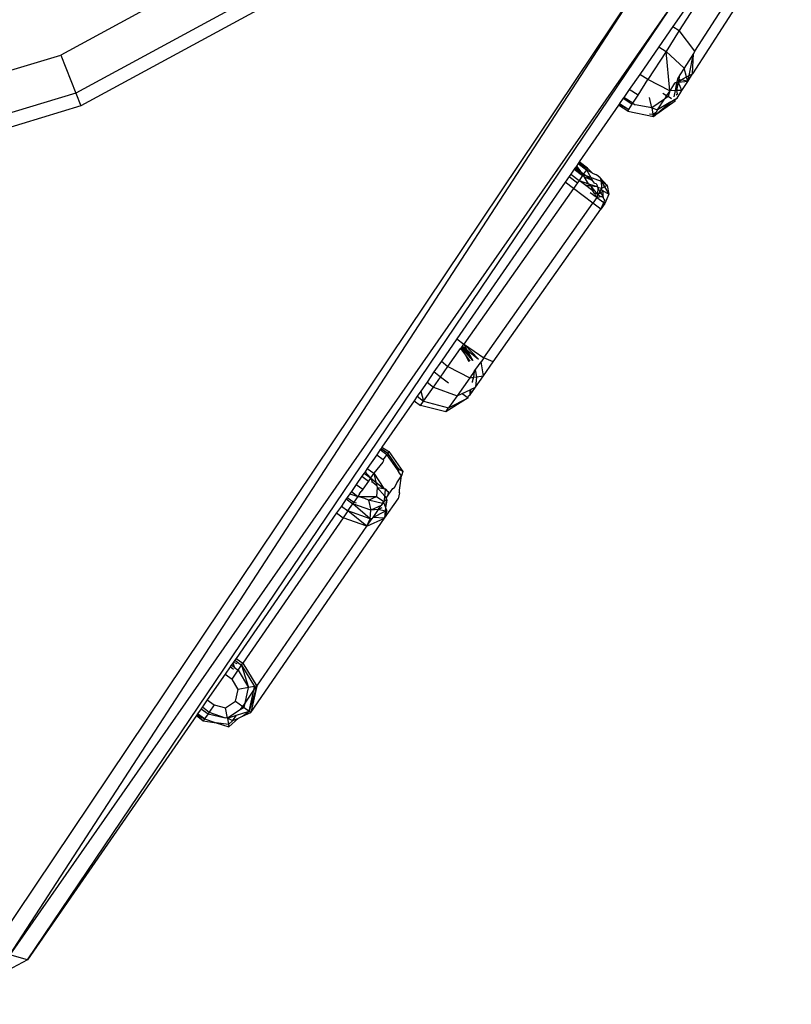
# Model space of a CAD drawing. Units: millimetres. Extents: x 405115 to 412047, y 51830 to 56912.
# Drawn here: x 409905 to 409929, y 55160 to 55191 of the extents above; entities that cross this region are included whole.
import ezdxf

# ---------------------------------------------------------------- set-up
doc = ezdxf.new("R2010")
doc.units = ezdxf.units.MM
doc.layers.add('МАФЫ НАШИ', color=7, linetype='Continuous', lineweight=25)

# ---------------------------------------------------------------- blocks, each defined once
blk = doc.blocks.new('те7989ж')
at = {"layer": 'МАФЫ НАШИ'}
for p, q in [((409918.535, 55196.645), (409906.34, 55190.024)), ((409919.222, 55195.559), (409906.811, 55188.82)), ((409919.452, 55195.197), (409906.968, 55188.419)), ((409928.411, 55194.852), (409925.816, 55190.792)), ((409926.31, 55190.141), (409929.218, 55194.692)), ((409929.344, 55194.299), (409926.236, 55189.434)), ((409925.505, 55193.659), (409904.166, 55161.841)), ((409904.728, 55161.686), (409925.505, 55193.659)), ((409926.345, 55192.702), (409904.728, 55161.686)), ((409905.29, 55161.53), (409926.345, 55192.702)), ((409926.623, 55192.381), (409925.614, 55190.922)), ((409925.614, 55190.922), (409925.172, 55190.284)), ((409925.614, 55190.922), (409925.816, 55190.792)), ((409925.816, 55190.792), (409925.398, 55190.139)), ((409926.31, 55190.141), (409925.816, 55190.792)), ((409892.645, 55185.896), (409906.34, 55190.024)), ((409906.34, 55190.024), (409906.811, 55188.82)), ((409925.172, 55190.284), (409924.572, 55189.415)), ((409925.398, 55190.139), (409924.83, 55189.25)), ((409925.172, 55190.284), (409925.398, 55190.139)), ((409925.514, 55188.896), (409925.398, 55190.139)), ((409925.97, 55189.609), (409925.398, 55190.139)), ((409926.267, 55190.073), (409925.97, 55189.609)), ((409926.125, 55189.377), (409926.267, 55190.073)), ((409926.236, 55189.434), (409926.267, 55190.073)), ((409926.31, 55190.141), (409926.267, 55190.073)), ((409924.572, 55189.415), (409924.241, 55188.937)), ((409924.83, 55189.25), (409924.572, 55189.415)), ((409925.835, 55189.398), (409925.757, 55189.276)), ((409925.81, 55189.263), (409925.835, 55189.398)), ((409925.97, 55189.609), (409925.835, 55189.398)), ((409926.044, 55189.334), (409925.97, 55189.609)), ((409926.044, 55189.334), (409926.125, 55189.377)), ((409926.081, 55189.194), (409926.236, 55189.434)), ((409926.081, 55189.194), (409926.125, 55189.377)), ((409926.125, 55189.377), (409926.236, 55189.434)), ((409924.516, 55188.759), (409924.83, 55189.25)), ((409925.514, 55188.896), (409924.83, 55189.25)), ((409925.636, 55189.086), (409925.514, 55188.896)), ((409925.669, 55189.138), (409925.636, 55189.086)), ((409925.737, 55189.173), (409925.669, 55189.138)), ((409925.732, 55189.146), (409925.669, 55189.138)), ((409925.732, 55189.146), (409925.684, 55188.901)), ((409925.737, 55189.173), (409925.732, 55189.146)), ((409925.79, 55189.154), (409925.732, 55189.146)), ((409925.732, 55189.146), (409925.743, 55188.903)), ((409925.757, 55189.276), (409925.737, 55189.173)), ((409925.743, 55188.903), (409925.79, 55189.154)), ((409925.81, 55189.263), (409925.757, 55189.276)), ((409925.79, 55189.154), (409925.8, 55189.206)), ((409926.081, 55189.194), (409925.79, 55189.154)), ((409925.898, 55188.908), (409925.79, 55189.154)), ((409925.8, 55189.206), (409925.81, 55189.263)), ((409925.8, 55189.206), (409925.859, 55189.215)), ((409925.859, 55189.215), (409925.81, 55189.263)), ((409925.859, 55189.215), (409925.876, 55189.246)), ((409925.901, 55189.24), (409925.859, 55189.215)), ((409925.876, 55189.246), (409926.044, 55189.334)), ((409925.898, 55188.908), (409926.081, 55189.194)), ((409926.081, 55189.194), (409925.901, 55189.24)), ((409926.081, 55189.194), (409926.044, 55189.334)), ((409906.811, 55188.82), (409892.884, 55184.623)), ((409906.811, 55188.82), (409906.968, 55188.419)), ((409924.241, 55188.937), (409924.07, 55188.689)), ((409924.516, 55188.759), (409924.241, 55188.937)), ((409924.354, 55188.507), (409924.516, 55188.759)), ((409925.302, 55188.825), (409925.418, 55188.746)), ((409925.418, 55188.746), (409925.348, 55188.636)), ((409925.514, 55188.896), (409925.418, 55188.746)), ((409925.418, 55188.746), (409925.462, 55188.716)), ((409925.514, 55188.896), (409925.462, 55188.716)), ((409925.684, 55188.901), (409925.514, 55188.896)), ((409925.684, 55188.901), (409925.645, 55188.707)), ((409925.743, 55188.903), (409925.684, 55188.901)), ((409925.717, 55188.765), (409925.76, 55188.798)), ((409925.898, 55188.908), (409925.743, 55188.903)), ((409925.76, 55188.798), (409925.743, 55188.903)), ((409925.744, 55188.668), (409925.898, 55188.908)), ((409923.898, 55188.441), (409922.666, 55186.659)), ((409923.921, 55188.474), (409923.898, 55188.441)), ((409924.192, 55188.253), (409923.898, 55188.441)), ((409923.936, 55188.496), (409923.921, 55188.474)), ((409923.921, 55188.474), (409924.228, 55188.309)), ((409924.05, 55188.661), (409923.936, 55188.496)), ((409923.936, 55188.496), (409924.228, 55188.309)), ((409924.07, 55188.689), (409924.05, 55188.661)), ((409924.05, 55188.661), (409924.336, 55188.478)), ((409924.354, 55188.507), (409924.07, 55188.689)), ((409924.228, 55188.309), (409924.336, 55188.478)), ((409924.336, 55188.478), (409924.354, 55188.507)), ((409924.354, 55188.507), (409924.428, 55188.459)), ((409924.947, 55188.356), (409924.428, 55188.459)), ((409924.947, 55188.356), (409924.882, 55188.684)), ((409925.348, 55188.636), (409924.947, 55188.356)), ((409925.681, 55188.567), (409925, 55188.091)), ((409925, 55188.091), (409925.548, 55188.55)), ((409925.133, 55188.3), (409925.348, 55188.636)), ((409925.548, 55188.55), (409925.133, 55188.3)), ((409925.462, 55188.716), (409925.348, 55188.636)), ((409925.566, 55188.645), (409925.462, 55188.716)), ((409925.548, 55188.55), (409925.632, 55188.6)), ((409925.694, 55188.637), (409925.632, 55188.6)), ((409925.681, 55188.567), (409925.632, 55188.6)), ((409925.681, 55188.567), (409925.694, 55188.637)), ((409925.694, 55188.637), (409925.744, 55188.668)), ((409906.968, 55188.419), (409904.486, 55187.671)), ((409924.192, 55188.253), (409924.228, 55188.309)), ((409924.192, 55188.253), (409925, 55188.091)), ((409924.876, 55188.171), (409924.987, 55188.158)), ((409924.947, 55188.356), (409924.987, 55188.158)), ((409924.947, 55188.356), (409925.133, 55188.3)), ((409924.987, 55188.158), (409925.087, 55188.228)), ((409925, 55188.091), (409924.987, 55188.158)), ((409925.087, 55188.228), (409925, 55188.091)), ((409925.133, 55188.3), (409925.087, 55188.228)), ((409922.631, 55186.608), (409922.574, 55186.526)), ((409922.65, 55186.636), (409922.631, 55186.608)), ((409922.631, 55186.608), (409922.891, 55186.405)), ((409922.666, 55186.659), (409922.65, 55186.636)), ((409922.65, 55186.636), (409922.926, 55186.457)), ((409922.65, 55186.636), (409922.891, 55186.405)), ((409922.926, 55186.457), (409922.666, 55186.659)), ((409922.401, 55186.276), (409922.35, 55186.202)), ((409922.506, 55186.428), (409922.401, 55186.276)), ((409922.401, 55186.276), (409922.658, 55186.075)), ((409922.526, 55186.456), (409922.506, 55186.428)), ((409922.506, 55186.428), (409922.764, 55186.227)), ((409922.542, 55186.479), (409922.526, 55186.456)), ((409922.526, 55186.456), (409922.764, 55186.227)), ((409922.526, 55186.456), (409922.714, 55186.344)), ((409922.574, 55186.526), (409922.542, 55186.479)), ((409922.714, 55186.344), (409922.542, 55186.479)), ((409922.574, 55186.526), (409922.714, 55186.344)), ((409922.714, 55186.344), (409922.732, 55186.322)), ((409922.732, 55186.322), (409922.784, 55186.255)), ((409922.732, 55186.322), (409922.8, 55186.277)), ((409922.8, 55186.277), (409922.764, 55186.227)), ((409922.8, 55186.277), (409922.784, 55186.255)), ((409922.891, 55186.405), (409922.8, 55186.277)), ((409922.8, 55186.277), (409922.87, 55186.225)), ((409922.926, 55186.457), (409922.891, 55186.405)), ((409923.087, 55186.307), (409922.891, 55186.405)), ((409922.891, 55186.405), (409923.078, 55186.069)), ((409922.926, 55186.457), (409923.087, 55186.307)), ((409923.087, 55186.307), (409923.204, 55186.248)), ((409922.226, 55186.022), (409918.813, 55181.087)), ((409922.35, 55186.202), (409922.226, 55186.022)), ((409922.481, 55185.823), (409922.226, 55186.022)), ((409922.35, 55186.202), (409922.606, 55186.002)), ((409922.606, 55186.002), (409922.481, 55185.823)), ((409922.658, 55186.075), (409922.606, 55186.002)), ((409922.764, 55186.227), (409922.658, 55186.075)), ((409922.658, 55186.075), (409922.956, 55185.972)), ((409922.827, 55185.949), (409922.658, 55186.075)), ((409922.784, 55186.255), (409922.764, 55186.227)), ((409922.831, 55186.177), (409922.764, 55186.227)), ((409922.784, 55186.255), (409922.87, 55186.225)), ((409922.784, 55186.255), (409922.831, 55186.177)), ((409923.092, 55185.75), (409922.827, 55185.949)), ((409922.827, 55185.949), (409922.995, 55185.909)), ((409923.078, 55186.069), (409922.831, 55186.177)), ((409922.956, 55185.972), (409922.831, 55186.177)), ((409922.87, 55186.225), (409923.078, 55186.069)), ((409922.87, 55186.225), (409923.355, 55186.056)), ((409922.956, 55185.972), (409923.229, 55185.878)), ((409922.956, 55185.972), (409922.995, 55185.909)), ((409923.146, 55185.983), (409923.078, 55186.069)), ((409923.146, 55185.983), (409923.193, 55185.982)), ((409923.193, 55185.982), (409923.232, 55185.918)), ((409923.319, 55186.161), (409923.204, 55186.248)), ((409923.319, 55186.161), (409923.548, 55185.912)), ((409923.319, 55186.161), (409923.355, 55186.056)), ((409923.548, 55185.912), (409923.355, 55186.056)), ((409923.355, 55186.056), (409923.361, 55185.821)), ((409923.355, 55186.056), (409923.464, 55185.872)), ((409922.481, 55185.823), (409919.026, 55180.92)), ((409923.095, 55185.361), (409922.481, 55185.823)), ((409923.027, 55185.901), (409922.995, 55185.909)), ((409923.013, 55185.696), (409923.194, 55185.561)), ((409923.027, 55185.901), (409923.092, 55185.75)), ((409923.235, 55185.643), (409923.027, 55185.901)), ((409923.027, 55185.901), (409923.229, 55185.878)), ((409923.144, 55185.665), (409923.092, 55185.75)), ((409923.144, 55185.665), (409923.194, 55185.561)), ((409923.235, 55185.643), (409923.144, 55185.665)), ((409923.235, 55185.643), (409923.22, 55185.541)), ((409923.232, 55185.918), (409923.229, 55185.878)), ((409923.229, 55185.878), (409923.246, 55185.849)), ((409923.229, 55185.878), (409923.278, 55185.841)), ((409923.246, 55185.849), (409923.235, 55185.643)), ((409923.235, 55185.643), (409923.283, 55185.666)), ((409923.235, 55185.643), (409923.332, 55185.571)), ((409923.246, 55185.849), (409923.278, 55185.841)), ((409923.316, 55185.731), (409923.246, 55185.849)), ((409923.361, 55185.821), (409923.278, 55185.841)), ((409923.316, 55185.731), (409923.283, 55185.666)), ((409923.283, 55185.666), (409923.339, 55185.693)), ((409923.361, 55185.821), (409923.316, 55185.731)), ((409923.339, 55185.693), (409923.316, 55185.731)), ((409923.339, 55185.693), (409923.422, 55185.733)), ((409923.416, 55185.593), (409923.339, 55185.693)), ((409923.464, 55185.872), (409923.361, 55185.821)), ((409923.374, 55185.769), (409923.361, 55185.821)), ((409923.422, 55185.733), (409923.374, 55185.769)), ((409923.416, 55185.593), (409923.422, 55185.733)), ((409923.6, 55185.642), (409923.422, 55185.733)), ((409923.548, 55185.912), (409923.464, 55185.872)), ((409923.464, 55185.872), (409923.6, 55185.642)), ((409923.6, 55185.642), (409923.475, 55185.35)), ((409923.548, 55185.912), (409923.6, 55185.642)), ((409919.659, 55180.485), (409923.095, 55185.361)), ((409923.22, 55185.541), (409923.095, 55185.361)), ((409923.349, 55185.171), (409923.095, 55185.361)), ((409923.194, 55185.561), (409923.22, 55185.541)), ((409923.22, 55185.541), (409923.332, 55185.571)), ((409923.22, 55185.541), (409923.438, 55185.378)), ((409923.332, 55185.571), (409923.416, 55185.593)), ((409923.43, 55185.538), (409923.332, 55185.571)), ((409923.349, 55185.171), (409923.438, 55185.378)), ((409923.475, 55185.35), (409923.349, 55185.171)), ((409923.43, 55185.538), (409923.416, 55185.593)), ((409923.442, 55185.487), (409923.43, 55185.538)), ((409923.438, 55185.378), (409923.474, 55185.464)), ((409923.438, 55185.378), (409923.475, 55185.35)), ((409923.474, 55185.464), (409923.442, 55185.487)), ((409919.958, 55180.357), (409923.349, 55185.171)), ((409918.813, 55181.087), (409918.324, 55180.38)), ((409918.813, 55181.087), (409919.026, 55180.92)), ((409918.531, 55180.218), (409918.927, 55180.779)), ((409918.927, 55180.779), (409918.952, 55180.815)), ((409918.927, 55180.779), (409919.082, 55180.569)), ((409918.952, 55180.815), (409918.983, 55180.859)), ((409919.318, 55180.404), (409918.952, 55180.815)), ((409918.952, 55180.815), (409919.082, 55180.569)), ((409918.983, 55180.859), (409919.026, 55180.92)), ((409918.983, 55180.859), (409919.009, 55180.896)), ((409919.318, 55180.404), (409918.983, 55180.859)), ((409918.983, 55180.859), (409919.128, 55180.74)), ((409919.026, 55180.92), (409919.049, 55180.905)), ((409919.026, 55180.92), (409919.128, 55180.74)), ((409919.049, 55180.905), (409919.489, 55180.445)), ((409919.049, 55180.905), (409919.659, 55180.485)), ((409919.128, 55180.74), (409919.318, 55180.404)), ((409919.128, 55180.74), (409919.489, 55180.445)), ((409918.324, 55180.38), (409918.09, 55180.042)), ((409918.324, 55180.38), (409918.531, 55180.218)), ((409919.082, 55180.569), (409919.221, 55180.381)), ((409919.082, 55180.569), (409919.186, 55180.373)), ((409919.659, 55180.485), (409919.571, 55180.359)), ((409919.958, 55180.357), (409919.659, 55180.485)), ((409918.295, 55179.882), (409918.531, 55180.218)), ((409918.531, 55180.218), (409919.219, 55179.86)), ((409919.355, 55180.053), (409919.392, 55180.106)), ((409919.392, 55180.106), (409919.413, 55180.136)), ((409919.392, 55180.106), (409919.43, 55179.889)), ((409919.413, 55180.136), (409919.571, 55180.359)), ((409919.649, 55179.919), (409919.571, 55180.359)), ((409919.649, 55179.919), (409919.958, 55180.357)), ((409918.09, 55180.042), (409917.871, 55179.724)), ((409918.073, 55179.567), (409918.295, 55179.882)), ((409918.295, 55179.882), (409918.09, 55180.042)), ((409918.551, 55179.689), (409918.295, 55179.882)), ((409919.219, 55179.86), (409918.82, 55179.295)), ((409919.355, 55180.053), (409919.219, 55179.86)), ((409919.219, 55179.86), (409919.332, 55179.875)), ((409919.332, 55179.875), (409919.295, 55179.732)), ((409919.308, 55179.708), (409919.332, 55179.875)), ((409919.355, 55180.053), (409919.332, 55179.875)), ((409919.332, 55179.875), (409919.43, 55179.889)), ((409919.396, 55179.56), (409919.649, 55179.919)), ((409919.43, 55179.889), (409919.396, 55179.56)), ((409919.43, 55179.889), (409919.649, 55179.919)), ((409917.672, 55179.437), (409917.565, 55179.282)), ((409917.871, 55179.724), (409917.672, 55179.437)), ((409917.672, 55179.437), (409917.763, 55179.127)), ((409917.763, 55179.127), (409918.073, 55179.567)), ((409917.871, 55179.724), (409918.073, 55179.567)), ((409918.073, 55179.567), (409918.82, 55179.295)), ((409918.979, 55179.368), (409919.23, 55179.484)), ((409919.226, 55179.319), (409919.396, 55179.56)), ((409919.226, 55179.319), (409919.264, 55179.5)), ((409919.226, 55179.319), (409919.23, 55179.484)), ((409919.23, 55179.484), (409919.264, 55179.5)), ((409919.264, 55179.5), (409919.396, 55179.56)), ((409917.466, 55179.139), (409916.451, 55177.671)), ((409917.565, 55179.282), (409917.466, 55179.139)), ((409917.466, 55179.139), (409917.663, 55178.985)), ((409917.565, 55179.282), (409917.763, 55179.127)), ((409917.663, 55178.985), (409917.763, 55179.127)), ((409917.763, 55179.127), (409918.551, 55178.912)), ((409919.164, 55179.23), (409918.462, 55178.787)), ((409918.82, 55179.295), (409918.551, 55178.912)), ((409918.551, 55178.912), (409919.164, 55179.23)), ((409918.82, 55179.295), (409918.979, 55179.368)), ((409918.979, 55179.368), (409919.164, 55179.23)), ((409919.164, 55179.23), (409919.179, 55179.29)), ((409919.179, 55179.29), (409919.226, 55179.319)), ((409918.462, 55178.787), (409917.663, 55178.985)), ((409918.462, 55178.787), (409918.551, 55178.912)), ((409916.399, 55177.597), (409916.289, 55177.437)), ((409916.428, 55177.638), (409916.399, 55177.597)), ((409916.399, 55177.597), (409916.602, 55177.448)), ((409916.451, 55177.671), (409916.428, 55177.638)), ((409916.428, 55177.638), (409916.631, 55177.489)), ((409916.451, 55177.671), (409916.667, 55177.543)), ((409916.289, 55177.437), (409915.99, 55177.004)), ((409916.289, 55177.437), (409916.493, 55177.288)), ((409916.602, 55177.448), (409916.493, 55177.288)), ((409916.493, 55177.288), (409916.503, 55177.249)), ((409916.631, 55177.489), (409916.602, 55177.448)), ((409916.926, 55176.98), (409916.602, 55177.448)), ((409916.667, 55177.543), (409916.631, 55177.489)), ((409916.985, 55176.979), (409916.631, 55177.489)), ((409916.667, 55177.543), (409917.106, 55176.909)), ((409915.99, 55177.004), (409915.92, 55176.903)), ((409915.99, 55177.004), (409916.194, 55176.855)), ((409916.48, 55177.203), (409916.194, 55176.855)), ((409916.503, 55177.249), (409916.48, 55177.203)), ((409916.985, 55176.979), (409916.926, 55176.98)), ((409916.987, 55176.892), (409916.926, 55176.98)), ((409917.106, 55176.909), (409916.985, 55176.979)), ((409916.987, 55176.892), (409916.985, 55176.979)), ((409915.819, 55176.757), (409915.641, 55176.501)), ((409915.891, 55176.861), (409915.819, 55176.757)), ((409915.819, 55176.757), (409916.023, 55176.608)), ((409915.92, 55176.903), (409915.891, 55176.861)), ((409915.891, 55176.861), (409916.095, 55176.712)), ((409916.095, 55176.712), (409915.92, 55176.903)), ((409916.095, 55176.712), (409916.023, 55176.608)), ((409916.194, 55176.855), (409916.095, 55176.712)), ((409916.16, 55176.566), (409916.095, 55176.712)), ((409916.095, 55176.712), (409916.263, 55176.575)), ((409916.194, 55176.855), (409916.51, 55176.374)), ((409916.194, 55176.855), (409916.263, 55176.575)), ((409916.919, 55176.555), (409917.069, 55176.773)), ((409917.069, 55176.773), (409916.987, 55176.892)), ((409917, 55176.323), (409917.069, 55176.773)), ((409917.106, 55176.909), (409917.069, 55176.773)), ((409915.641, 55176.501), (409915.488, 55176.279)), ((409915.641, 55176.501), (409915.846, 55176.351)), ((409915.846, 55176.351), (409915.8, 55176.284)), ((409916.023, 55176.608), (409915.846, 55176.351)), ((409916.16, 55176.566), (409916.123, 55176.577)), ((409916.293, 55176.455), (409916.16, 55176.566)), ((409916.263, 55176.575), (409916.293, 55176.455)), ((409916.263, 55176.575), (409916.51, 55176.374)), ((409916.305, 55176.405), (409916.282, 55176.117)), ((409916.293, 55176.455), (409916.305, 55176.405)), ((409916.305, 55176.405), (409916.543, 55176.129)), ((409916.305, 55176.405), (409916.51, 55176.374)), ((409916.51, 55176.374), (409916.562, 55176.366)), ((409916.559, 55176.334), (409916.51, 55176.374)), ((409916.559, 55176.334), (409916.562, 55176.366)), ((409916.562, 55176.366), (409916.656, 55176.255)), ((409916.649, 55176.162), (409916.795, 55176.375)), ((409916.795, 55176.375), (409916.842, 55176.401)), ((409916.842, 55176.401), (409916.913, 55176.518)), ((409916.913, 55176.518), (409916.919, 55176.555)), ((409915.327, 55176.046), (409915.172, 55175.822)), ((409915.359, 55176.093), (409915.327, 55176.046)), ((409915.327, 55176.046), (409915.533, 55175.895)), ((409915.438, 55176.206), (409915.359, 55176.093)), ((409915.359, 55176.093), (409915.565, 55175.942)), ((409915.488, 55176.279), (409915.438, 55176.206)), ((409915.438, 55176.206), (409915.69, 55176.124)), ((409915.488, 55176.279), (409915.69, 55176.124)), ((409915.69, 55176.124), (409915.565, 55175.942)), ((409915.743, 55176.202), (409915.69, 55176.124)), ((409915.908, 55176.063), (409915.69, 55176.124)), ((409915.69, 55176.124), (409916.282, 55176.117)), ((409915.743, 55176.202), (409915.8, 55176.284)), ((409916.027, 55176.002), (409915.908, 55176.063)), ((409916.027, 55176.002), (409916.282, 55176.117)), ((409916.282, 55176.117), (409916.508, 55175.959)), ((409916.532, 55175.992), (409916.543, 55176.129)), ((409916.535, 55175.438), (409916.959, 55176.052)), ((409916.543, 55176.129), (409916.559, 55176.334)), ((409916.543, 55176.129), (409916.587, 55176.072)), ((409916.656, 55176.255), (409916.559, 55176.334)), ((409916.587, 55176.072), (409916.581, 55175.999)), ((409916.587, 55176.072), (409916.649, 55176.162)), ((409916.587, 55176.072), (409916.603, 55176.011)), ((409916.649, 55176.162), (409916.656, 55176.255)), ((409917.002, 55176.232), (409916.959, 55176.052)), ((409917.002, 55176.232), (409916.99, 55176.256)), ((409917.002, 55176.232), (409917, 55176.323)), ((409915.172, 55175.822), (409915.02, 55175.602)), ((409915.172, 55175.822), (409915.378, 55175.671)), ((409915.378, 55175.671), (409915.533, 55175.895)), ((409915.533, 55175.895), (409915.565, 55175.942)), ((409916.078, 55175.418), (409915.533, 55175.895)), ((409916.097, 55175.691), (409915.533, 55175.895)), ((409915.565, 55175.942), (409915.642, 55175.919)), ((409916.027, 55176.002), (409916.097, 55175.691)), ((409916.467, 55175.899), (409916.027, 55176.002)), ((409916.428, 55175.843), (409916.097, 55175.691)), ((409916.336, 55175.708), (409916.428, 55175.843)), ((409916.336, 55175.708), (409916.46, 55175.777)), ((409916.467, 55175.899), (409916.428, 55175.843)), ((409916.467, 55175.899), (409916.508, 55175.959)), ((409916.523, 55175.886), (409916.467, 55175.899)), ((409916.532, 55175.992), (409916.508, 55175.959)), ((409916.523, 55175.886), (409916.508, 55175.959)), ((409916.523, 55175.886), (409916.563, 55175.78)), ((409916.603, 55176.011), (409916.532, 55175.992)), ((409916.581, 55175.999), (409916.532, 55175.992)), ((409916.563, 55175.78), (409916.554, 55175.663)), ((409916.603, 55176.011), (409916.563, 55175.78)), ((409916.581, 55175.999), (409916.563, 55175.78)), ((409916.563, 55175.78), (409916.608, 55175.659)), ((409915.02, 55175.602), (409911.855, 55171.025)), ((409915.226, 55175.451), (409912.068, 55170.869)), ((409912.322, 55169.322), (409916.535, 55175.438)), ((409915.02, 55175.602), (409915.226, 55175.451)), ((409915.378, 55175.671), (409915.226, 55175.451)), ((409915.973, 55175.182), (409915.226, 55175.451)), ((409915.973, 55175.182), (409915.378, 55175.671)), ((409916.078, 55175.418), (409915.378, 55175.671)), ((409915.973, 55175.182), (409916.535, 55175.438)), ((409915.973, 55175.182), (409916.137, 55175.42)), ((409915.973, 55175.182), (409916.078, 55175.418)), ((409916.078, 55175.418), (409916.097, 55175.691)), ((409916.137, 55175.42), (409916.078, 55175.418)), ((409916.336, 55175.708), (409916.097, 55175.691)), ((409916.162, 55175.456), (409916.137, 55175.42)), ((409916.336, 55175.708), (409916.162, 55175.456)), ((409916.162, 55175.456), (409916.554, 55175.663)), ((409916.535, 55175.438), (409916.162, 55175.456)), ((409916.554, 55175.663), (409916.336, 55175.708)), ((409916.554, 55175.663), (409916.535, 55175.438)), ((409916.535, 55175.438), (409916.608, 55175.659)), ((409916.608, 55175.659), (409916.554, 55175.663)), ((409912.505, 55170.15), (409915.973, 55175.182)), ((409911.704, 55170.806), (409911.667, 55170.753)), ((409911.75, 55170.873), (409911.704, 55170.806)), ((409911.804, 55170.733), (409911.704, 55170.806)), ((409911.771, 55170.904), (409911.75, 55170.873)), ((409911.75, 55170.873), (409911.804, 55170.733)), ((409911.817, 55170.971), (409911.771, 55170.904)), ((409911.771, 55170.904), (409911.88, 55170.866)), ((409911.855, 55171.025), (409911.817, 55170.971)), ((409911.817, 55170.971), (409912.031, 55170.814)), ((409911.855, 55171.025), (409912.068, 55170.869)), ((409911.918, 55170.65), (409912.031, 55170.814)), ((409912.031, 55170.814), (409912.068, 55170.869)), ((409912.031, 55170.814), (409912.441, 55170.139)), ((409912.031, 55170.814), (409912.247, 55170.105)), ((409912.068, 55170.869), (409912.505, 55170.15)), ((409911.514, 55170.531), (409910.949, 55169.715)), ((409911.667, 55170.753), (409911.514, 55170.531)), ((409911.514, 55170.531), (409911.728, 55170.374)), ((409911.772, 55170.675), (409911.667, 55170.753)), ((409911.728, 55170.374), (409911.918, 55170.65)), ((409911.804, 55170.733), (409911.918, 55170.65)), ((409911.918, 55170.65), (409912.247, 55170.105)), ((409911.925, 55170.049), (409911.728, 55170.374)), ((409912.441, 55170.139), (409912.247, 55170.105)), ((409912.505, 55170.15), (409912.268, 55169.361)), ((409912.505, 55170.15), (409912.322, 55169.322)), ((409912.414, 55170.018), (409912.505, 55170.15)), ((409912.414, 55170.018), (409912.441, 55170.139)), ((409912.505, 55170.15), (409912.441, 55170.139)), ((409911.842, 55169.675), (409911.925, 55170.049)), ((409912.247, 55170.105), (409911.925, 55170.049)), ((409912.139, 55169.618), (409912.247, 55170.105)), ((409912.139, 55169.618), (409912.414, 55170.018)), ((409912.268, 55169.361), (409912.414, 55170.018)), ((409910.949, 55169.715), (409910.796, 55169.493)), ((409910.949, 55169.715), (409911.164, 55169.557)), ((409911.164, 55169.557), (409911.011, 55169.335)), ((409911.164, 55169.557), (409911.527, 55169.471)), ((409911.527, 55169.471), (409911.842, 55169.675)), ((409911.842, 55169.675), (409912.065, 55169.511)), ((409912.065, 55169.511), (409912.139, 55169.618)), ((409912.108, 55169.479), (409912.139, 55169.618)), ((409910.607, 55169.221), (409905.29, 55161.53)), ((409910.623, 55169.243), (409910.607, 55169.221)), ((409910.607, 55169.221), (409910.823, 55169.062)), ((409910.645, 55169.275), (409910.623, 55169.243)), ((409910.623, 55169.243), (409910.823, 55169.062)), ((409910.623, 55169.243), (409910.861, 55169.117)), ((409910.759, 55169.44), (409910.645, 55169.275)), ((409910.861, 55169.117), (409910.645, 55169.275)), ((409910.796, 55169.493), (409910.759, 55169.44)), ((409910.759, 55169.44), (409910.975, 55169.282)), ((409910.796, 55169.493), (409911.011, 55169.335)), ((409910.975, 55169.282), (409910.861, 55169.117)), ((409911.011, 55169.335), (409910.975, 55169.282)), ((409910.975, 55169.282), (409911.509, 55169.155)), ((409911.011, 55169.335), (409911.509, 55169.155)), ((409911.581, 55169.138), (409911.527, 55169.471)), ((409911.99, 55169.402), (409911.581, 55169.138)), ((409911.581, 55169.138), (409911.874, 55169.233)), ((409911.758, 55169.065), (409911.874, 55169.233)), ((409911.874, 55169.233), (409912.268, 55169.361)), ((409911.99, 55169.402), (409912.065, 55169.511)), ((409912.108, 55169.479), (409911.99, 55169.402)), ((409912.059, 55169.203), (409912.268, 55169.361)), ((409912.059, 55169.203), (409912.322, 55169.322)), ((409912.065, 55169.511), (409912.108, 55169.479)), ((409912.108, 55169.479), (409912.268, 55169.361)), ((409912.322, 55169.322), (409912.268, 55169.361)), ((409910.861, 55169.117), (409910.823, 55169.062)), ((409910.823, 55169.062), (409911.229, 55168.999)), ((409910.861, 55169.117), (409911.229, 55168.999)), ((409911.229, 55168.999), (409911.624, 55168.871)), ((409911.614, 55168.938), (409911.229, 55168.999)), ((409911.581, 55169.138), (409911.509, 55169.155)), ((409911.581, 55169.138), (409911.614, 55168.938)), ((409911.581, 55169.138), (409911.758, 55169.065)), ((409911.614, 55168.938), (409911.758, 55169.065)), ((409911.614, 55168.938), (409911.624, 55168.871)), ((409911.624, 55168.871), (409911.934, 55169.146)), ((409911.758, 55169.065), (409911.934, 55169.146)), ((409911.934, 55169.146), (409912.059, 55169.203)), ((409905.29, 55161.53), (409902.652, 55160.131)), ((409905.29, 55161.53), (409904.728, 55161.686))]:
    blk.add_line(p, q, dxfattribs=at)

msp = doc.modelspace()

# ---------------------------------------------------------------- block references
at = {"layer": 'МАФЫ НАШИ'}
msp.add_blockref('те7989ж', (0, 0), dxfattribs=at)

doc.saveas('drawing.dxf')
